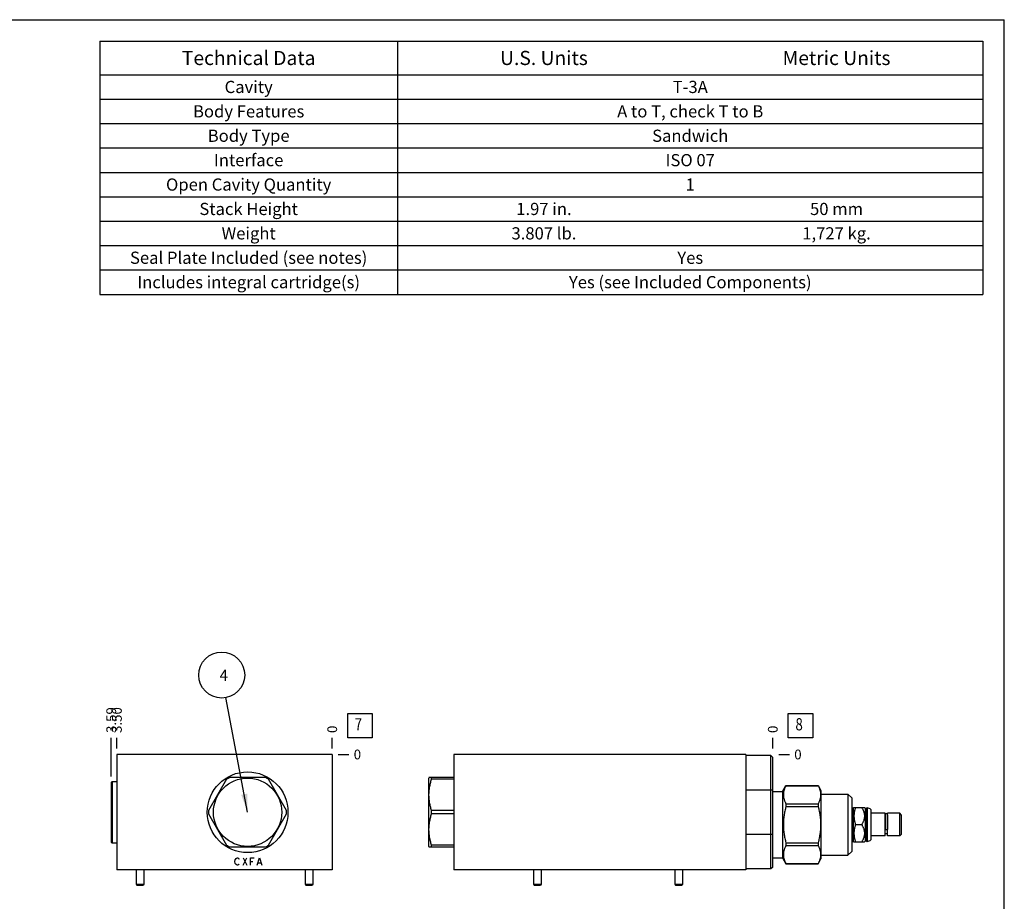
# Model space of a CAD drawing. Units: inches. Extents: x 0.3 to 21.7, y 0.3 to 16.7.
# Drawn here: x 11.6 to 21.7, y 7.7 to 16.7 of the extents above; entities that cross this region are included whole.
import ezdxf

# ---------------------------------------------------------------- set-up
doc = ezdxf.new("R2010")
doc.units = ezdxf.units.IN
doc.header["$LTSCALE"] = 1.21
doc.header["$MEASUREMENT"] = 0
doc.layers.get('0').update_dxf_attribs({"linetype": 'CONTINUOUS'})
doc.styles.get("Standard").update_dxf_attribs({"font": 'txt', "width": 0.8})
doc.dimstyles.new('DIMSTYLE_1', dxfattribs={"dimtxt": 0.1, "dimasz": 0.1875, "dimexe": 0.125, "dimexo": 0.0625, "dimgap": 0.025, "dimtad": 0, "dimtih": 1, "dimtoh": 1, "dimlfac": 1.585515, "dimzin": 4, "dimdsep": 46, "dimtxsty": 'Standard', "dimblk": '_FILLED', "dimblk1": '_FILLED', "dimblk2": '_FILLED', "dimcen": 0.09, "dimadec": 0, "dimazin": 0, "dimtfac": 1, "dimtofl": 0, "dimtmove": 0, "dimatfit": 3, "dimldrblk": '_FILLED', "dimfxl": 1, "dimtolj": 1, "dimtzin": 4, "dimarcsym": 0})
doc.dimstyles.new('DIMSTYLE_2', dxfattribs={"dimtxt": 0.1, "dimasz": 0.1875, "dimexe": 0.125, "dimexo": 0.0625, "dimgap": 0.025, "dimtad": 0, "dimtih": 1, "dimtoh": 1, "dimdec": 0, "dimlfac": 1.585515, "dimzin": 4, "dimdsep": 46, "dimtxsty": 'Standard', "dimblk": '_FILLED', "dimblk1": '_FILLED', "dimblk2": '_FILLED', "dimcen": 0.09, "dimadec": 0, "dimazin": 0, "dimtfac": 1, "dimtdec": 0, "dimtofl": 0, "dimtmove": 0, "dimatfit": 3, "dimldrblk": '_FILLED', "dimfxl": 1, "dimtolj": 1, "dimtzin": 4, "dimarcsym": 0})
doc.dimstyles.get("Standard").update_dxf_attribs({"dimtxt": 0.1, "dimasz": 0.1875, "dimexe": 0.125, "dimexo": 0.0625, "dimgap": 0.09, "dimtad": 0, "dimtih": 1, "dimtoh": 1, "dimdec": 3, "dimzin": 4, "dimdsep": 46, "dimtxsty": 'Standard', "dimblk": '_FILLED', "dimblk1": '_FILLED', "dimblk2": '_FILLED', "dimcen": 0.09, "dimadec": 0, "dimazin": 0, "dimtp": 0.001, "dimtm": 0.001, "dimtfac": 1, "dimtdec": 3, "dimtofl": 0, "dimtmove": 0, "dimatfit": 3, "dimldrblk": '_FILLED', "dimfxl": 1, "dimtolj": 1, "dimtzin": 4, "dimarcsym": 0})

# ---------------------------------------------------------------- blocks, each defined once
blk = doc.blocks.new('*D5')
at = {"color": 2, "linetype": 'Continuous'}
blk.add_line((12.6, 9.233), (12.6, 9.34), dxfattribs=at)
at = {"color": 2, "linetype": 'Continuous', "insert": (12.55, 9.39), "char_height": 0.1, "width": 0.32, "attachment_point": 1, "rotation": 90, "line_spacing_factor": 0.9}
blk.add_mtext('3.50', dxfattribs=at)
blk = doc.blocks.new('_FILLED')
at = {"color": 0, "linetype": 'ByBlock'}
blk.add_solid([(0, 0), (-1, 0.167), (-1, -0.167)], dxfattribs=at)
blk = doc.blocks.new('*D6')
at = {"color": 2, "linetype": 'Continuous'}
blk.add_line((14.808, 9.233), (14.808, 9.34), dxfattribs=at)
at = {"color": 2, "linetype": 'Continuous', "insert": (14.758, 9.39), "char_height": 0.1, "width": 0.08, "attachment_point": 1, "rotation": 90, "line_spacing_factor": 0.9}
blk.add_mtext('0', dxfattribs=at)
blk = doc.blocks.new('*D7')
at = {"color": 2, "linetype": 'Continuous'}
blk.add_line((14.87, 9.17), (14.978, 9.17), dxfattribs=at)
at = {"color": 2, "linetype": 'Continuous', "insert": (15.028, 9.22), "char_height": 0.1, "width": 0.08, "attachment_point": 1, "line_spacing_factor": 0.9}
blk.add_mtext('0', dxfattribs=at)
blk = doc.blocks.new('*D16')
at = {"color": 2, "linetype": 'Continuous'}
blk.add_line((19.325, 9.233), (19.325, 9.34), dxfattribs=at)
at = {"color": 2, "linetype": 'Continuous', "insert": (19.275, 9.39), "char_height": 0.1, "width": 0.08, "attachment_point": 1, "rotation": 90, "line_spacing_factor": 0.9}
blk.add_mtext('0', dxfattribs=at)
blk = doc.blocks.new('*D17')
at = {"color": 2, "linetype": 'Continuous'}
blk.add_line((19.388, 9.17), (19.495, 9.17), dxfattribs=at)
at = {"color": 2, "linetype": 'Continuous', "insert": (19.545, 9.22), "char_height": 0.1, "width": 0.08, "attachment_point": 1, "line_spacing_factor": 0.9}
blk.add_mtext('0', dxfattribs=at)
blk = doc.blocks.new('*D27')
at = {"color": 2, "linetype": 'Continuous'}
blk.add_line((12.542, 8.946), (12.542, 9.34), dxfattribs=at)
at = {"color": 2, "linetype": 'Continuous', "insert": (12.492, 9.39), "char_height": 0.1, "width": 0.32, "attachment_point": 1, "rotation": 90, "line_spacing_factor": 0.9}
blk.add_mtext('3.59', dxfattribs=at)
blk = doc.blocks.new('*T43')
at = {"color": 2, "linetype": 'Continuous'}
for p, q in [((0, 0), (9.055, 0)), ((0, 0), (0, -2.594)), ((3.055, 0), (3.055, -2.594)), ((9.055, 0), (9.055, -2.594)), ((0, -0.344), (9.055, -0.344)), ((0, -0.594), (9.055, -0.594)), ((0, -0.844), (9.055, -0.844)), ((0, -1.094), (9.055, -1.094)), ((0, -1.344), (9.055, -1.344)), ((0, -1.594), (9.055, -1.594)), ((0, -1.844), (9.055, -1.844)), ((0, -2.094), (9.055, -2.094)), ((0, -2.344), (9.055, -2.344)), ((0, -2.594), (9.055, -2.594))]:
    blk.add_line(p, q, dxfattribs=at)
at = {"color": 2, "linetype": 'Continuous', "attachment_point": 2, "line_spacing_factor": 0.9}
for s, insert, char_height, width in [('Technical Data', (1.5275, -0.0995), 0.145, 3.248), ('U.S. Units', (4.555, -0.0995), 0.145, 2.32), ('Metric Units', (7.555, -0.0995), 0.145, 2.784), ('Cavity', (1.5275, -0.4065), 0.125, 1.2), ('T-3A', (6.055, -0.4065), 0.125, 0.8), ('Body Features', (1.5275, -0.6565), 0.125, 2.6), ('A to T, check T to B', (6.055, -0.6565), 0.125, 4), ('Body Type', (1.5275, -0.9065), 0.125, 1.8), ('Sandwich', (6.055, -0.9065), 0.125, 1.6), ('Interface', (1.5275, -1.1565), 0.125, 1.8), ('ISO 07', (6.055, -1.1565), 0.125, 1.2), ('Open Cavity Quantity', (1.5275, -1.4065), 0.125, 4), ('1', (6.055, -1.4065), 0.125, 0.2), ('Stack Height', (1.5275, -1.6565), 0.125, 2.4), ('1.97 in.', (4.555, -1.6565), 0.125, 1.6), ('50 mm', (7.555, -1.6565), 0.125, 1), ('Weight', (1.5275, -1.9065), 0.125, 1.2), ('3.807 lb.', (4.555, -1.9065), 0.125, 1.8), ('1,727 kg.', (7.555, -1.9065), 0.125, 1.8), ('Seal Plate Included (see notes)', (1.5275, -2.1565), 0.125, 6.2), ('Yes', (6.055, -2.1565), 0.125, 0.6), ('Includes integral cartridge(s)', (1.5275, -2.4065), 0.125, 6), ('Yes (see Included Components)', (6.055, -2.4065), 0.125, 5.8)]:
    blk.add_mtext(s, dxfattribs=dict(at, insert=insert, char_height=char_height, width=width))
blk = doc.blocks.new('SUN_FACENUMBER_BL4', base_point=(15.092, 9.466))
at = {"color": 2, "linetype": 'Continuous'}
for p, q in [((14.967, 9.591), (15.217, 9.591)), ((14.967, 9.341), (14.967, 9.591)), ((15.217, 9.591), (15.217, 9.341)), ((15.217, 9.341), (14.967, 9.341))]:
    blk.add_line(p, q, dxfattribs=at)
at = {"color": 2, "linetype": 'Continuous', "width": 0.8}
blk.add_text('7', height=0.125, dxfattribs=at).set_placement((15.039, 9.417))
blk = doc.blocks.new('SUN_NBOMBALLOON_BL5', base_point=(13.675, 9.984))
at = {"color": 2, "linetype": 'Continuous'}
blk.add_circle((13.675, 9.984), 0.236, dxfattribs=at)
at = {"color": 2, "linetype": 'Continuous', "insert": (13.653, 10.039), "char_height": 0.115, "width": 0.092, "attachment_point": 1, "line_spacing_factor": 0.9}
blk.add_mtext('4', dxfattribs=at)
blk = doc.blocks.new('SUN_FACENUMBER_BL9', base_point=(19.609, 9.466))
at = {"color": 2, "linetype": 'Continuous'}
for p, q in [((19.484, 9.591), (19.734, 9.591)), ((19.484, 9.341), (19.484, 9.591)), ((19.734, 9.591), (19.734, 9.341)), ((19.734, 9.341), (19.484, 9.341))]:
    blk.add_line(p, q, dxfattribs=at)
at = {"color": 2, "linetype": 'Continuous', "width": 0.8}
blk.add_text('8', height=0.125, dxfattribs=at).set_placement((19.557, 9.417))

msp = doc.modelspace()

# ---------------------------------------------------------------- linework, layer by layer
at = {"color": 7, "linetype": 'Continuous'}
for p, q in [((0.3013, 16.6988), (21.6988, 16.6988)), ((21.6988, 0.3013), (21.6988, 16.6988)), ((12.6003, 9.1701), (12.6003, 7.9875)), ((14.8078, 9.1701), (12.6003, 9.1701)), ((14.8078, 9.1701), (14.8078, 7.9875)), ((16.0533, 9.1701), (16.0533, 7.9875)), ((19.0491, 9.1701), (16.0533, 9.1701)), ((19.0491, 9.1701), (19.0491, 7.9875)), ((19.3058, 9.1594), (19.0491, 9.1594)), ((19.3058, 7.997), (19.3058, 9.1594)), ((19.3254, 9.1399), (19.3058, 9.1594)), ((19.3254, 8.0166), (19.3254, 9.1399)), ((12.5416, 8.8838), (12.5517, 8.8939)), ((12.5416, 8.8838), (12.5416, 8.2733)), ((12.5517, 8.8939), (12.5517, 8.2632)), ((12.5517, 8.8939), (12.6003, 8.8939)), ((13.7255, 8.9157), (13.541, 8.5961)), ((14.125, 8.9333), (13.756, 8.9333)), ((14.34, 8.5961), (14.1555, 8.9157)), ((15.8002, 8.9337), (15.7972, 8.9286)), ((15.7972, 8.2285), (15.7972, 8.9286)), ((16.0533, 8.9333), (15.7999, 8.9333)), ((15.826, 8.9157), (15.826, 8.9333)), ((16.0533, 8.9157), (15.826, 8.9157)), ((19.3254, 8.8049), (19.0491, 8.8049)), ((19.3254, 8.7904), (19.4244, 8.7904)), ((19.4244, 8.7904), (19.4594, 8.851)), ((19.4244, 8.7904), (19.4244, 8.1118)), ((19.4594, 8.851), (19.7898, 8.851)), ((19.4594, 8.851), (19.4594, 8.8506)), ((19.4594, 8.8506), (19.7898, 8.8506)), ((19.7898, 8.851), (19.7898, 8.8506)), ((19.7898, 8.851), (19.8186, 8.8012)), ((19.8186, 8.8012), (19.8186, 8.1011)), ((19.8186, 8.7646), (20.0949, 8.7646)), ((20.0949, 8.7646), (20.134, 8.7255)), ((20.0949, 8.7646), (20.0949, 8.1377)), ((20.134, 8.7255), (20.134, 8.1768)), ((15.826, 8.5609), (15.826, 8.5961)), ((16.0533, 8.5961), (15.826, 8.5961)), ((19.4594, 8.6661), (19.7898, 8.6661)), ((19.4594, 8.6661), (19.4594, 8.6356)), ((19.4594, 8.6356), (19.7898, 8.6356)), ((19.7898, 8.6661), (19.7898, 8.6356)), ((20.134, 8.622), (20.1535, 8.622)), ((20.1535, 8.622), (20.1572, 8.6283)), ((20.1535, 8.2802), (20.1535, 8.622)), ((20.1572, 8.6283), (20.2645, 8.6283)), ((20.2645, 8.6283), (20.2743, 8.6186)), ((20.2743, 8.6186), (20.2844, 8.6186)), ((20.2743, 8.2837), (20.2743, 8.6186)), ((20.2844, 8.6186), (20.2879, 8.622)), ((20.2844, 8.2837), (20.2844, 8.6186)), ((20.2879, 8.622), (20.2916, 8.622)), ((20.2879, 8.622), (20.2879, 8.2802)), ((20.2916, 8.622), (20.2916, 8.2802)), ((20.3308, 8.6073), (20.3308, 8.2949)), ((13.541, 8.5609), (13.7255, 8.2414)), ((14.1555, 8.2414), (14.34, 8.5609)), ((16.0533, 8.5609), (15.826, 8.5609)), ((20.4771, 8.5672), (20.3308, 8.5672)), ((20.4771, 8.3351), (20.4771, 8.5672)), ((20.478, 8.5464), (20.4771, 8.5464)), ((20.478, 8.553), (20.478, 8.4031)), ((20.5001, 8.553), (20.5001, 8.4031)), ((20.501, 8.5464), (20.5001, 8.5464)), ((20.6266, 8.5672), (20.501, 8.5672)), ((20.501, 8.3351), (20.501, 8.5672)), ((20.6461, 8.5476), (20.6266, 8.5672)), ((20.6266, 8.3351), (20.6266, 8.5672)), ((20.6461, 8.3546), (20.6461, 8.5476)), ((20.173, 8.4511), (20.2371, 8.4511)), ((19.3254, 8.3515), (19.0491, 8.3515)), ((20.134, 8.2802), (20.1535, 8.2802)), ((20.1535, 8.2802), (20.1572, 8.2739)), ((20.2645, 8.2739), (20.2743, 8.2837)), ((20.2743, 8.2837), (20.2844, 8.2837)), ((20.2844, 8.2837), (20.2879, 8.2802)), ((20.2879, 8.2802), (20.2916, 8.2802)), ((20.4771, 8.3351), (20.3308, 8.3351)), ((20.501, 8.3559), (20.4771, 8.3559)), ((20.6266, 8.3351), (20.501, 8.3351)), ((20.6461, 8.3546), (20.6266, 8.3351)), ((12.5416, 8.2733), (12.5517, 8.2632)), ((12.5517, 8.2632), (12.6003, 8.2632)), ((13.756, 8.2238), (14.125, 8.2238)), ((15.8002, 8.2234), (15.7972, 8.2285)), ((15.7999, 8.2238), (16.0533, 8.2238)), ((15.826, 8.2238), (15.826, 8.2414)), ((16.0533, 8.2414), (15.826, 8.2414)), ((19.4594, 8.2666), (19.7898, 8.2666)), ((19.4594, 8.2666), (19.4594, 8.2361)), ((19.4594, 8.2361), (19.7898, 8.2361)), ((19.7898, 8.2666), (19.7898, 8.2361)), ((20.1572, 8.2739), (20.2645, 8.2739)), ((19.3254, 8.1118), (19.4244, 8.1118)), ((19.4244, 8.1118), (19.4594, 8.0512)), ((19.7898, 8.0512), (19.8186, 8.1011)), ((19.8186, 8.1377), (20.0949, 8.1377)), ((20.0949, 8.1377), (20.134, 8.1768)), ((14.8078, 7.9875), (12.6003, 7.9875)), ((12.7961, 7.9875), (12.7961, 7.84)), ((12.8749, 7.9875), (12.8749, 7.84)), ((14.5318, 7.9875), (14.5318, 7.84)), ((14.6107, 7.9875), (14.6107, 7.84)), ((19.0491, 7.9875), (16.0533, 7.9875)), ((16.8716, 7.9875), (16.8716, 7.84)), ((16.9505, 7.9875), (16.9505, 7.84)), ((18.3191, 7.9875), (18.3191, 7.84)), ((18.3979, 7.9875), (18.3979, 7.84)), ((19.3058, 7.997), (19.0491, 7.997)), ((19.3254, 8.0166), (19.3058, 7.997)), ((19.4594, 8.0516), (19.7898, 8.0516)), ((19.4594, 8.0516), (19.4594, 8.0512)), ((19.4594, 8.0512), (19.7898, 8.0512)), ((19.7898, 8.0516), (19.7898, 8.0512)), ((12.7961, 7.84), (12.8032, 7.8299)), ((12.7961, 7.84), (12.8749, 7.84)), ((12.8032, 7.8299), (12.8679, 7.8299)), ((12.8749, 7.84), (12.8679, 7.8299)), ((14.5318, 7.84), (14.6107, 7.84)), ((14.5318, 7.84), (14.5389, 7.8299)), ((14.5389, 7.8299), (14.6036, 7.8299)), ((14.6107, 7.84), (14.6036, 7.8299)), ((16.8716, 7.84), (16.8787, 7.8299)), ((16.8716, 7.84), (16.9505, 7.84)), ((16.8787, 7.8299), (16.9434, 7.8299)), ((16.9505, 7.84), (16.9434, 7.8299)), ((18.3191, 7.84), (18.3979, 7.84)), ((18.3191, 7.84), (18.3262, 7.8299)), ((18.3262, 7.8299), (18.3909, 7.8299)), ((18.3979, 7.84), (18.3909, 7.8299))]:
    msp.add_line(p, q, dxfattribs=at)
at = {"color": 4, "linetype": 'Continuous'}
for p, q in [((13.8081, 8.0727), (13.8128, 8.0916)), ((13.8128, 8.0916), (13.8223, 8.1042)), ((13.8223, 8.1042), (13.8317, 8.1105)), ((13.8317, 8.1105), (13.8412, 8.1105)), ((13.8412, 8.1105), (13.8507, 8.1042)), ((13.8507, 8.1042), (13.8554, 8.0979)), ((13.8932, 8.1105), (13.9311, 8.0349)), ((13.8932, 8.0349), (13.9311, 8.1105)), ((13.9689, 8.1105), (14.0068, 8.1105)), ((13.9689, 8.0349), (13.9689, 8.1105)), ((14.0399, 8.0349), (14.0635, 8.1105)), ((14.0635, 8.1105), (14.0872, 8.0349)), ((13.8128, 8.0538), (13.8081, 8.0727)), ((13.8223, 8.0412), (13.8128, 8.0538)), ((13.8317, 8.0349), (13.8223, 8.0412)), ((13.8412, 8.0349), (13.8317, 8.0349)), ((13.8507, 8.0412), (13.8412, 8.0349)), ((13.8554, 8.0475), (13.8507, 8.0412)), ((13.9689, 8.0727), (13.9926, 8.0727)), ((14.0493, 8.0601), (14.0777, 8.0601))]:
    msp.add_line(p, q, dxfattribs=at)
at = {"color": 7, "linetype": 'Continuous'}
for radius in [0.4137, 0.35]:
    msp.add_circle((13.9405, 8.5785), radius, dxfattribs=at)
for centre, radius, start, end in [((13.9405, 8.5785), 0.3999, 117.47677, 122.52323), ((13.9405, 8.5785), 0.3999, 57.47677, 62.52323), ((13.9405, 8.5785), 0.3999, 177.47677, 182.52323), ((13.9405, 8.5785), 0.3999, 357.47677, 2.52323), ((20.2916, 8.5628), 0.0593, 48.73257, 90), ((20.4891, 8.553), 0.011, 0, 180), ((20.2916, 8.3395), 0.0593, 270, 311.26743), ((13.9405, 8.5785), 0.3999, 237.47677, 242.52323), ((13.9405, 8.5785), 0.3999, 297.47677, 302.52323)]:
    msp.add_arc(centre, radius, start, end, dxfattribs=at)
for points, knots in [([(15.826, 8.5961), (15.822, 8.6091), (15.8165, 8.6288), (15.8105, 8.6553), (15.8067, 8.6753), (15.8037, 8.6953), (15.8016, 8.7155), (15.8002, 8.7357), (15.7998, 8.7559), (15.8002, 8.7761), (15.8016, 8.7963), (15.8037, 8.8165), (15.8067, 8.8366), (15.8105, 8.8565), (15.8165, 8.883), (15.822, 8.9027), (15.826, 8.9157)], [0, 0, 0, 0, 0.1255928, 0.1882156, 0.2507276, 0.3131413, 0.375475, 0.4377522, 0.5, 0.5622478, 0.624525, 0.6868587, 0.7492724, 0.8117844, 0.8744072, 1, 1, 1, 1]), ([(19.4594, 8.8506), (19.4574, 8.8469), (19.4536, 8.8394), (19.4484, 8.828), (19.4439, 8.8165), (19.4402, 8.805), (19.4372, 8.7934), (19.435, 8.7817), (19.4336, 8.7701), (19.4332, 8.7584), (19.4336, 8.7467), (19.435, 8.735), (19.4372, 8.7233), (19.4402, 8.7117), (19.4439, 8.7002), (19.4484, 8.6887), (19.4536, 8.6773), (19.4574, 8.6698), (19.4594, 8.6661)], [0, 0, 0, 0, 0.0655288, 0.130058, 0.1936012, 0.2562102, 0.3179832, 0.3790685, 0.4396624, 0.5, 0.5603376, 0.6209315, 0.6820168, 0.7437898, 0.8063988, 0.869942, 0.9344712, 1, 1, 1, 1]), ([(19.7898, 8.8506), (19.7918, 8.8469), (19.7956, 8.8394), (19.8008, 8.828), (19.8053, 8.8165), (19.8091, 8.805), (19.8121, 8.7934), (19.8143, 8.7817), (19.8156, 8.7701), (19.816, 8.7584), (19.8156, 8.7467), (19.8143, 8.735), (19.8121, 8.7233), (19.8091, 8.7117), (19.8053, 8.7002), (19.8008, 8.6887), (19.7956, 8.6773), (19.7918, 8.6698), (19.7898, 8.6661)], [0, 0, 0, 0, 0.0655288, 0.130058, 0.1936012, 0.2562102, 0.3179832, 0.3790685, 0.4396624, 0.5, 0.5603376, 0.6209315, 0.6820168, 0.7437898, 0.8063988, 0.869942, 0.9344712, 1, 1, 1, 1]), ([(19.4594, 8.6356), (19.4554, 8.6206), (19.4499, 8.5979), (19.4439, 8.5673), (19.4401, 8.5442), (19.4371, 8.5211), (19.435, 8.4978), (19.4336, 8.4745), (19.4332, 8.4511), (19.4336, 8.4278), (19.435, 8.4044), (19.4371, 8.3812), (19.4401, 8.358), (19.4439, 8.335), (19.4499, 8.3044), (19.4554, 8.2817), (19.4594, 8.2666)], [0, 0, 0, 0, 0.1249927, 0.1874943, 0.2499957, 0.3124969, 0.374998, 0.437499, 0.5, 0.562501, 0.625002, 0.6875031, 0.7500043, 0.8125057, 0.8750073, 1, 1, 1, 1]), ([(19.7898, 8.6356), (19.7939, 8.6206), (19.7993, 8.5979), (19.8053, 8.5673), (19.8091, 8.5442), (19.8121, 8.5211), (19.8143, 8.4978), (19.8156, 8.4745), (19.816, 8.4511), (19.8156, 8.4278), (19.8143, 8.4044), (19.8121, 8.3812), (19.8091, 8.358), (19.8053, 8.335), (19.7993, 8.3044), (19.7939, 8.2817), (19.7898, 8.2666)], [0, 0, 0, 0, 0.1249927, 0.1874943, 0.2499957, 0.3124969, 0.374998, 0.437499, 0.5, 0.562501, 0.625002, 0.6875031, 0.7500043, 0.8125057, 0.8750073, 1, 1, 1, 1]), ([(20.173, 8.6283), (20.1718, 8.6248), (20.1695, 8.6175), (20.1664, 8.6066), (20.1637, 8.5956), (20.1614, 8.5845), (20.1595, 8.5734), (20.1582, 8.5622), (20.1573, 8.551), (20.1571, 8.5397), (20.1573, 8.5285), (20.1582, 8.5173), (20.1595, 8.5061), (20.1614, 8.4949), (20.1637, 8.4839), (20.1664, 8.4729), (20.1695, 8.4619), (20.1718, 8.4547), (20.173, 8.4511)], [0, 0, 0, 0, 0.0629187, 0.125701, 0.1883478, 0.2508649, 0.3132651, 0.3755685, 0.4378024, 0.5, 0.5621976, 0.6244315, 0.6867349, 0.7491351, 0.8116522, 0.874299, 0.9370813, 1, 1, 1, 1]), ([(20.2371, 8.6283), (20.2391, 8.6249), (20.2429, 8.618), (20.2482, 8.6073), (20.2529, 8.5965), (20.257, 8.5855), (20.2597, 8.5761), (20.2615, 8.5685), (20.2626, 8.5628), (20.2634, 8.5571), (20.2641, 8.5513), (20.2644, 8.5455), (20.2646, 8.5397), (20.2644, 8.5339), (20.2641, 8.5282), (20.2634, 8.5224), (20.2626, 8.5167), (20.2615, 8.511), (20.2597, 8.5034), (20.257, 8.494), (20.2529, 8.483), (20.2482, 8.4721), (20.2429, 8.4615), (20.2391, 8.4546), (20.2371, 8.4511)], [0, 0, 0, 0, 0.0635357, 0.1267677, 0.1896782, 0.2522604, 0.3145268, 0.3455579, 0.3765271, 0.4074439, 0.4383197, 0.4691671, 0.5, 0.5308329, 0.5616803, 0.5925561, 0.6234729, 0.6544421, 0.6854732, 0.7477396, 0.8103218, 0.8732323, 0.9364643, 1, 1, 1, 1]), ([(15.826, 8.2414), (15.822, 8.2544), (15.8165, 8.274), (15.8105, 8.3005), (15.8067, 8.3205), (15.8037, 8.3406), (15.8016, 8.3607), (15.8002, 8.3809), (15.7998, 8.4011), (15.8002, 8.4214), (15.8016, 8.4416), (15.8037, 8.4617), (15.8067, 8.4818), (15.8105, 8.5018), (15.8165, 8.5283), (15.822, 8.5479), (15.826, 8.5609)], [0, 0, 0, 0, 0.1255928, 0.1882156, 0.2507276, 0.3131413, 0.375475, 0.4377522, 0.5, 0.5622478, 0.624525, 0.6868587, 0.7492724, 0.8117844, 0.8744072, 1, 1, 1, 1]), ([(20.173, 8.4511), (20.1718, 8.4475), (20.1695, 8.4403), (20.1664, 8.4294), (20.1637, 8.4184), (20.1614, 8.4073), (20.1595, 8.3962), (20.1582, 8.385), (20.1573, 8.3738), (20.1571, 8.3625), (20.1573, 8.3513), (20.1582, 8.34), (20.1595, 8.3288), (20.1614, 8.3177), (20.1637, 8.3066), (20.1664, 8.2956), (20.1695, 8.2847), (20.1718, 8.2775), (20.173, 8.2739)], [0, 0, 0, 0, 0.0629187, 0.125701, 0.1883478, 0.2508649, 0.3132651, 0.3755685, 0.4378024, 0.5, 0.5621976, 0.6244315, 0.6867349, 0.7491351, 0.8116522, 0.874299, 0.9370813, 1, 1, 1, 1]), ([(20.2371, 8.4511), (20.2391, 8.4477), (20.2429, 8.4407), (20.2482, 8.4301), (20.2529, 8.4193), (20.257, 8.4082), (20.2597, 8.3989), (20.2615, 8.3913), (20.2626, 8.3856), (20.2634, 8.3798), (20.2641, 8.3741), (20.2644, 8.3683), (20.2646, 8.3625), (20.2644, 8.3567), (20.2641, 8.3509), (20.2634, 8.3452), (20.2626, 8.3394), (20.2615, 8.3337), (20.2597, 8.3261), (20.257, 8.3168), (20.2529, 8.3057), (20.2482, 8.2949), (20.2429, 8.2843), (20.2391, 8.2773), (20.2371, 8.2739)], [0, 0, 0, 0, 0.0635357, 0.1267677, 0.1896782, 0.2522604, 0.3145268, 0.3455579, 0.3765271, 0.4074439, 0.4383197, 0.4691671, 0.5, 0.5308329, 0.5616803, 0.5925561, 0.6234729, 0.6544421, 0.6854732, 0.7477396, 0.8103218, 0.8732323, 0.9364643, 1, 1, 1, 1]), ([(20.5001, 8.4031), (20.5001, 8.4029), (20.5001, 8.4026), (20.4999, 8.4021), (20.4996, 8.4016), (20.4993, 8.4011), (20.4988, 8.4006), (20.4982, 8.4002), (20.4976, 8.3998), (20.4969, 8.3994), (20.496, 8.3991), (20.4952, 8.3988), (20.4943, 8.3985), (20.4929, 8.3982), (20.4912, 8.398), (20.4891, 8.3979), (20.4869, 8.398), (20.4852, 8.3982), (20.4839, 8.3985), (20.4829, 8.3988), (20.4821, 8.3991), (20.4813, 8.3994), (20.4805, 8.3998), (20.4799, 8.4002), (20.4793, 8.4006), (20.4789, 8.4011), (20.4785, 8.4016), (20.4782, 8.4021), (20.4781, 8.4026), (20.478, 8.4029), (20.478, 8.4031)], [0, 0, 0, 0, 0.0194744, 0.0395849, 0.0608881, 0.0838122, 0.108647, 0.135556, 0.1645957, 0.1957386, 0.2288891, 0.2638965, 0.3005672, 0.3386731, 0.4181209, 0.5000001, 0.5818793, 0.661327, 0.699433, 0.7361036, 0.771111, 0.8042615, 0.8354043, 0.8644441, 0.891353, 0.9161879, 0.939112, 0.9604151, 0.9805256, 1, 1, 1, 1]), ([(19.4594, 8.2361), (19.4574, 8.2324), (19.4536, 8.2249), (19.4484, 8.2135), (19.4439, 8.2021), (19.4402, 8.1905), (19.4372, 8.1789), (19.435, 8.1673), (19.4336, 8.1556), (19.4332, 8.1439), (19.4336, 8.1322), (19.435, 8.1205), (19.4372, 8.1088), (19.4402, 8.0973), (19.4439, 8.0857), (19.4484, 8.0743), (19.4536, 8.0629), (19.4574, 8.0554), (19.4594, 8.0516)], [0, 0, 0, 0, 0.0655288, 0.130058, 0.1936012, 0.2562102, 0.3179832, 0.3790685, 0.4396624, 0.5, 0.5603376, 0.6209315, 0.6820168, 0.7437898, 0.8063988, 0.869942, 0.9344712, 1, 1, 1, 1]), ([(19.7898, 8.2361), (19.7918, 8.2324), (19.7956, 8.2249), (19.8008, 8.2135), (19.8053, 8.2021), (19.8091, 8.1905), (19.8121, 8.1789), (19.8143, 8.1673), (19.8156, 8.1556), (19.816, 8.1439), (19.8156, 8.1322), (19.8143, 8.1205), (19.8121, 8.1088), (19.8091, 8.0973), (19.8053, 8.0857), (19.8008, 8.0743), (19.7956, 8.0629), (19.7918, 8.0554), (19.7898, 8.0516)], [0, 0, 0, 0, 0.0655288, 0.130058, 0.1936012, 0.2562102, 0.3179832, 0.3790685, 0.4396624, 0.5, 0.5603376, 0.6209315, 0.6820168, 0.7437898, 0.8063988, 0.869942, 0.9344712, 1, 1, 1, 1])]:
    msp.add_open_spline(points, degree=3, knots=knots, dxfattribs=at)

# ---------------------------------------------------------------- block references
msp.add_blockref('*T43', (12.4237, 16.4788))
at = {"color": 2, "linetype": 'Continuous'}
for name, p in [('SUN_NBOMBALLOON_BL5', (13.6747, 9.9841)), ('SUN_FACENUMBER_BL4', (15.0916, 9.466)), ('SUN_FACENUMBER_BL9', (19.6092, 9.466))]:
    msp.add_blockref(name, p, dxfattribs=at)

# ---------------------------------------------------------------- dimensions: what is measured, and where the dimension line sits
for feature_location, offset, dtype, origin, dimstyle, picture, middle in [((12.5416, 8.9463), (0, 0.3938), 1, (14.8078, 9.1701), 'DIMSTYLE_1', '*D27', (12.5416, 9.5501)), ((12.6003, 9.2326), (0, 0.1075), 1, (14.8078, 9.1701), 'DIMSTYLE_1', '*D5', (12.6003, 9.5501)), ((14.8077578224, 9.2326292609), (0, 0.1075), 1, (14.8077578224, 9.1701292609), 'DIMSTYLE_2', '*D6', (14.8077576887, 9.4301291899)), ((19.3253986262, 9.2326292609), (0, 0.1075), 1, (19.3253986262, 9.1701292609), 'DIMSTYLE_2', '*D16', (19.3253984925, 9.430128767)), ((14.8702578224, 9.1701292609), (0.1075, 0), 0, (14.8077578224, 9.1701292609), 'DIMSTYLE_2', '*D7', (15.0677582397, 9.1701292114)), ((19.3878986262, 9.1701292609), (0.1075, 0), 0, (19.3253986262, 9.1701292609), 'DIMSTYLE_2', '*D17', (19.5853986206, 9.1701292114))]:
    dim = msp.add_ordinate_dim(feature_location=feature_location, offset=offset, dtype=dtype, origin=origin, dimstyle=dimstyle, dxfattribs=at)
    dim.commit()
    dim.dimension.update_dxf_attribs({"geometry": picture, "text_midpoint": middle})

# ---------------------------------------------------------------- leaders
msp.add_leader([(13.9405, 8.5785), (13.7185, 9.7523)], dimstyle='Standard', override={"dimtad": 0}, dxfattribs=at)

doc.saveas('drawing.dxf')
